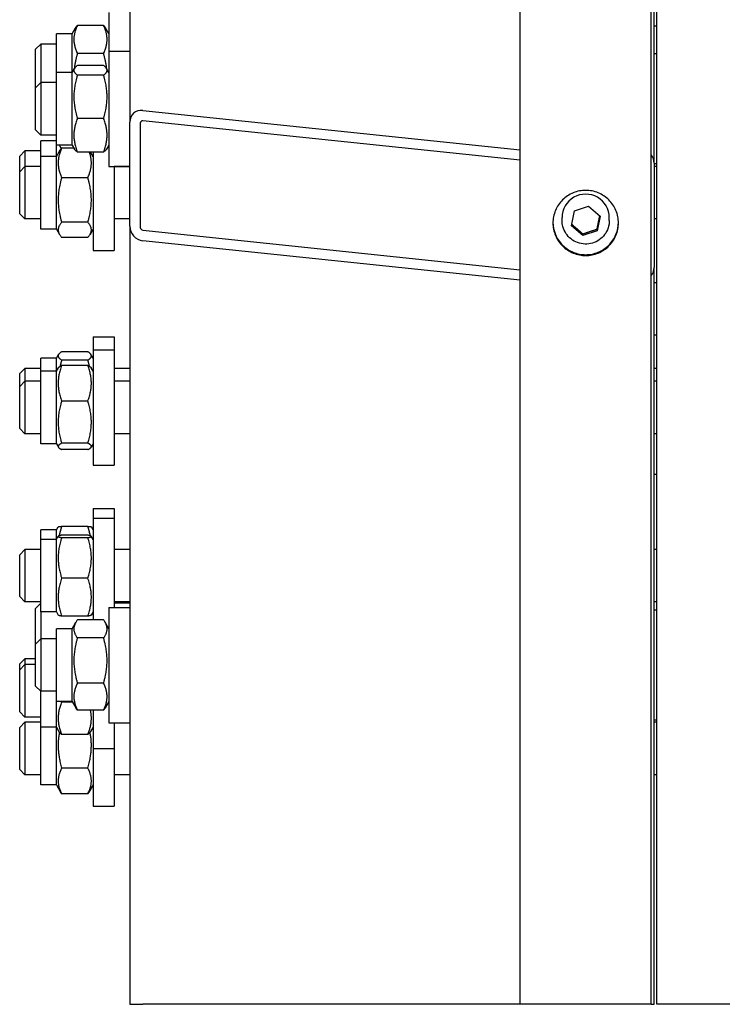
# Model space of a CAD drawing. Units: millimetres. Extents: x 653 to 8778, y 82 to 11441.
# Drawn here: x 2290 to 2495, y 7891 to 8178 of the extents above; entities that cross this region are included whole.
import ezdxf

# ---------------------------------------------------------------- set-up
doc = ezdxf.new("R2010")
doc.units = ezdxf.units.MM
doc.header["$LTSCALE"] = 42
doc.layers.add('Visible Edges(Hillmar_metric)', color=7, linetype='Continuous', lineweight=25)
doc.layers.add('Visible Tangent Edges(Hillmar_Metric)', color=7, linetype='Continuous', lineweight=25, true_color=0xc0c0c0)

msp = doc.modelspace()

# ---------------------------------------------------------------- linework, layer by layer
at = {"layer": 'Visible Edges(Hillmar_metric)'}
for p, q in [((2435.7224, 7891.4663), (2435.7224, 8399.7362)), ((2473.9042, 7891.4663), (2473.9042, 8399.7362)), ((2475.5078, 7891.4663), (2475.5078, 8399.3466)), ((2322.0169, 8339.1244), (2322.0169, 8148.5233)), ((2474.7442, 8136.55), (2474.7442, 8339.3449)), ((2315.9078, 8180.4183), (2315.9078, 8169.1788)), ((2314.3777, 8176.702), (2306.747, 8176.702)), ((2475.5078, 8176.4377), (2474.7442, 8176.4377)), ((2300.6351, 8162.9552), (2300.6351, 8174.1946)), ((2305.2169, 8174.1946), (2300.6351, 8174.1946)), ((2305.2169, 8174.1946), (2306.2221, 8175.9356)), ((2305.2169, 8162.9552), (2305.2169, 8174.1946)), ((2315.9078, 8174.1946), (2314.9027, 8175.9356)), ((2294.526, 8169.7274), (2296.0533, 8171.2546)), ((2296.0533, 8171.2546), (2296.0533, 8160.0152)), ((2300.6351, 8171.2546), (2296.0533, 8171.2546)), ((2294.526, 8158.4879), (2294.526, 8169.7274)), ((2314.3777, 8168.4815), (2306.747, 8168.4815)), ((2315.9078, 8169.1788), (2315.9078, 8135.5788)), ((2315.9078, 8169.1788), (2322.0169, 8169.1788)), ((2475.5078, 8168.4152), (2474.7442, 8168.4152)), ((2314.3777, 8164.9706), (2306.747, 8164.9706)), ((2300.6351, 8141.8025), (2300.6351, 8162.9552)), ((2305.2169, 8162.9552), (2300.6351, 8162.9552)), ((2305.2169, 8162.9552), (2305.8762, 8164.097)), ((2305.2169, 8141.8025), (2305.2169, 8162.9552)), ((2314.3777, 8162.1807), (2306.747, 8162.1807)), ((2315.9078, 8162.9552), (2315.2486, 8164.097)), ((2294.526, 8158.4879), (2296.0533, 8160.0152)), ((2296.0533, 8160.0152), (2296.0533, 8144.7425)), ((2300.6351, 8160.0152), (2296.0533, 8160.0152)), ((2294.526, 8146.2697), (2294.526, 8158.4879)), ((2325.8351, 8151.9215), (2435.7224, 8140.4351)), ((2314.3777, 8149.5889), (2306.747, 8149.5889)), ((2322.0169, 8118.1452), (2322.0169, 8148.5233)), ((2325.0715, 8148.204), (2325.0715, 8117.8259)), ((2435.7224, 8137.3973), (2325.8351, 8148.8837)), ((2294.526, 8146.2697), (2296.0533, 8144.7425)), ((2300.6351, 8144.7425), (2296.0533, 8144.7425)), ((2296.0533, 8138.496), (2296.0533, 8143.0935)), ((2300.6351, 8143.0935), (2296.0533, 8143.0935)), ((2305.2169, 8141.8025), (2300.6351, 8141.8025)), ((2300.6351, 8138.496), (2300.6351, 8141.8025)), ((2305.2169, 8141.8025), (2305.8762, 8140.6606)), ((2315.9078, 8141.8025), (2315.2486, 8140.6606)), ((2289.9442, 8138.6263), (2291.4715, 8140.1535)), ((2291.4715, 8140.1535), (2291.4715, 8135.556)), ((2296.0533, 8140.1535), (2291.4715, 8140.1535)), ((2300.6351, 8138.496), (2301.5385, 8140.0607)), ((2305.7271, 8140.9188), (2302.1652, 8140.9188)), ((2314.3777, 8139.787), (2306.747, 8139.787)), ((2311.326, 8138.496), (2310.5806, 8139.787)), ((2311.326, 8139.787), (2311.326, 8111.1197)), ((2289.9442, 8134.0287), (2289.9442, 8138.6263)), ((2296.0533, 8117.3433), (2296.0533, 8138.496)), ((2300.6351, 8138.496), (2296.0533, 8138.496)), ((2300.6351, 8117.3433), (2300.6351, 8138.496)), ((2474.7442, 8136.55), (2474.7442, 8106.1719)), ((2475.5078, 8136.3425), (2474.7442, 8136.3425)), ((2289.9442, 8134.0287), (2291.4715, 8135.556)), ((2289.9442, 8121.8106), (2289.9442, 8134.0287)), ((2291.4715, 8135.556), (2291.4715, 8120.2833)), ((2296.0533, 8135.556), (2291.4715, 8135.556)), ((2315.9078, 8135.5788), (2322.0169, 8135.5788)), ((2317.4351, 8135.5788), (2317.4351, 8111.1197)), ((2322.0169, 8135.556), (2317.4351, 8135.556)), ((2475.5078, 8135.556), (2474.7442, 8135.556)), ((2309.7959, 8132.3042), (2302.1652, 8132.3042)), ((2289.9442, 8121.8106), (2291.4715, 8120.2833)), ((2450.6384, 8118.3152), (2451.4985, 8122.6157)), ((2451.4985, 8122.6157), (2455.6734, 8124.0251)), ((2455.6734, 8124.0251), (2458.9882, 8121.1341)), ((2296.0533, 8120.2833), (2291.4715, 8120.2833)), ((2309.7959, 8119.305), (2302.1652, 8119.305)), ((2322.0169, 8120.2833), (2317.4351, 8120.2833)), ((2447.9406, 8119.8204), (2447.9406, 8120.6825)), ((2458.9882, 8121.1341), (2458.128, 8116.8336)), ((2461.686, 8119.8204), (2461.686, 8120.6825)), ((2475.5078, 8120.2833), (2474.7442, 8120.2833)), ((2300.6351, 8117.3433), (2296.0533, 8117.3433)), ((2300.6351, 8117.3433), (2301.5385, 8115.7786)), ((2311.326, 8117.3433), (2310.4227, 8115.7786)), ((2322.0169, 8118.1452), (2322.0169, 7891.4663)), ((2325.8351, 8116.9866), (2435.7224, 8105.5003)), ((2453.9532, 8115.4242), (2450.6384, 8118.3152)), ((2458.128, 8116.8336), (2453.9532, 8115.4242)), ((2453.9532, 8115.4242), (2453.9532, 8115.9031)), ((2458.128, 8117.3125), (2458.128, 8116.8336)), ((2309.7959, 8114.9205), (2302.1652, 8114.9205)), ((2435.7224, 8102.4625), (2325.8351, 8113.9488)), ((2311.326, 8111.1197), (2317.4351, 8111.1197)), ((2474.7442, 7891.4663), (2474.7442, 8106.1719)), ((2475.5078, 8101.7057), (2474.7442, 8101.7057)), ((2311.326, 8085.9237), (2311.326, 8082.1506)), ((2311.326, 8085.9237), (2317.4351, 8085.9237)), ((2317.4351, 8085.9237), (2317.4351, 8082.1506)), ((2475.5078, 8086.4329), (2474.7442, 8086.4329)), ((2309.7959, 8081.6024), (2302.1652, 8081.6024)), ((2311.326, 8082.1506), (2311.326, 8048.5506)), ((2311.326, 8082.1506), (2317.4351, 8082.1506)), ((2317.4351, 8082.1506), (2317.4351, 8048.5506)), ((2296.0533, 8075.927), (2296.0533, 8079.7001)), ((2300.6351, 8079.7001), (2296.0533, 8079.7001)), ((2300.6351, 8079.7001), (2301.2578, 8080.7787)), ((2300.6351, 8075.927), (2300.6351, 8079.7001)), ((2309.7959, 8079.1602), (2302.1652, 8079.1602)), ((2311.326, 8079.7001), (2310.7033, 8080.7787)), ((2289.9442, 8075.2328), (2291.4715, 8076.7601)), ((2291.4715, 8076.7601), (2291.4715, 8072.987)), ((2296.0533, 8076.7601), (2291.4715, 8076.7601)), ((2296.0533, 8054.7743), (2296.0533, 8075.927)), ((2300.6351, 8075.927), (2296.0533, 8075.927)), ((2300.6351, 8075.927), (2301.2089, 8076.9209)), ((2300.6351, 8054.7743), (2300.6351, 8075.927)), ((2309.7959, 8077.6235), (2302.1652, 8077.6235)), ((2311.326, 8075.927), (2310.7522, 8076.9209)), ((2322.0169, 8076.7601), (2317.4351, 8076.7601)), ((2475.5078, 8076.7601), (2474.7442, 8076.7601)), ((2289.9442, 8071.4597), (2289.9442, 8075.2328)), ((2289.9442, 8071.4597), (2291.4715, 8072.987)), ((2291.4715, 8072.987), (2291.4715, 8057.7143)), ((2296.0533, 8072.987), (2291.4715, 8072.987)), ((2322.0169, 8072.987), (2317.4351, 8072.987)), ((2475.5078, 8072.987), (2474.7442, 8072.987)), ((2289.9442, 8059.2415), (2289.9442, 8071.4597)), ((2309.7959, 8067.2164), (2302.1652, 8067.2164)), ((2289.9442, 8059.2415), (2291.4715, 8057.7143)), ((2296.0533, 8057.7143), (2291.4715, 8057.7143)), ((2322.0169, 8057.7143), (2317.4351, 8057.7143)), ((2475.5078, 8057.7143), (2474.7442, 8057.7143)), ((2300.6351, 8054.7743), (2296.0533, 8054.7743)), ((2300.6351, 8054.7743), (2301.2089, 8053.7804)), ((2309.7959, 8054.9435), (2302.1652, 8054.9435)), ((2309.7959, 8053.0777), (2302.1652, 8053.0777)), ((2311.326, 8054.7743), (2310.7522, 8053.7804)), ((2311.326, 8048.5506), (2317.4351, 8048.5506)), ((2475.5078, 8045.8134), (2474.7442, 8045.8134)), ((2311.326, 8035.9549), (2311.326, 8033.1513)), ((2311.326, 8035.9549), (2317.4351, 8035.9549)), ((2317.4351, 8035.9549), (2317.4351, 8033.1513)), ((2311.326, 8033.1513), (2311.326, 8003.4556)), ((2311.326, 8033.1513), (2317.4351, 8033.1513)), ((2317.4351, 8033.1513), (2317.4351, 8007.1159)), ((2300.6351, 8029.7313), (2301.1425, 8030.6101)), ((2309.7959, 8030.6792), (2302.1652, 8030.6792)), ((2311.326, 8029.7313), (2310.8186, 8030.6101)), ((2296.0533, 8026.9276), (2296.0533, 8029.7313)), ((2300.6351, 8029.7313), (2296.0533, 8029.7313)), ((2296.0533, 8005.7749), (2296.0533, 8026.9276)), ((2300.6351, 8026.9276), (2296.0533, 8026.9276)), ((2300.6351, 8026.9276), (2300.6351, 8029.7313)), ((2300.6351, 8026.9276), (2301.1521, 8027.8231)), ((2300.6351, 8005.7749), (2300.6351, 8026.9276)), ((2309.7959, 8028.1509), (2302.1652, 8028.1509)), ((2309.7959, 8027.4263), (2302.1652, 8027.4263)), ((2311.326, 8026.9276), (2310.809, 8027.8231)), ((2289.9442, 8022.4604), (2291.4715, 8023.9876)), ((2289.9442, 8010.2422), (2289.9442, 8022.4604)), ((2291.4715, 8023.9876), (2291.4715, 8008.7149)), ((2296.0533, 8023.9876), (2291.4715, 8023.9876)), ((2322.0169, 8023.9876), (2317.4351, 8023.9876)), ((2475.5078, 8023.9876), (2474.7442, 8023.9876)), ((2309.7959, 8015.6266), (2302.1652, 8015.6266)), ((2289.9442, 8010.2422), (2291.4715, 8008.7149)), ((2296.0533, 8008.7149), (2291.4715, 8008.7149)), ((2294.526, 8006.7834), (2296.0533, 8008.3106)), ((2315.9078, 8007.1159), (2315.9078, 7973.5159)), ((2315.9078, 8007.1159), (2322.0169, 8007.1159)), ((2322.0169, 8008.7149), (2317.4351, 8008.7149)), ((2322.0169, 8008.3106), (2317.4351, 8008.3106)), ((2475.5078, 8008.7149), (2474.7442, 8008.7149)), ((2294.526, 7996.425), (2294.526, 8006.7834)), ((2296.0533, 8005.7749), (2296.0533, 7997.9523)), ((2300.6351, 8005.7749), (2296.0533, 8005.7749)), ((2300.6351, 8005.7749), (2301.1521, 8004.8795)), ((2309.7959, 8004.5516), (2302.1652, 8004.5516)), ((2311.326, 8005.7749), (2310.809, 8004.8795)), ((2475.5078, 8006.3523), (2474.7442, 8006.3523)), ((2305.2169, 8000.8923), (2306.3181, 8002.7995)), ((2314.3777, 8003.4556), (2306.747, 8003.4556)), ((2315.9078, 8000.8923), (2314.8067, 8002.7995)), ((2300.6351, 7979.7396), (2300.6351, 8000.8923)), ((2305.2169, 8000.8923), (2300.6351, 8000.8923)), ((2305.2169, 7979.7396), (2305.2169, 8000.8923)), ((2294.526, 7996.425), (2296.0533, 7997.9523)), ((2294.526, 7984.2069), (2294.526, 7996.425)), ((2296.0533, 7997.9523), (2296.0533, 7982.6796)), ((2300.6351, 7997.9523), (2296.0533, 7997.9523)), ((2314.3777, 7998.197), (2306.747, 7998.197)), ((2289.9442, 7990.6402), (2291.4715, 7992.1675)), ((2289.9442, 7988.9138), (2289.9442, 7990.6402)), ((2289.9442, 7988.9138), (2291.4715, 7990.441)), ((2291.4715, 7992.1675), (2291.4715, 7990.441)), ((2294.526, 7992.1675), (2291.4715, 7992.1675)), ((2291.4715, 7990.441), (2291.4715, 7975.1683)), ((2294.526, 7990.441), (2291.4715, 7990.441)), ((2289.9442, 7976.6956), (2289.9442, 7988.9138)), ((2294.526, 7984.2069), (2296.0533, 7982.6796)), ((2314.3777, 7985.0573), (2306.747, 7985.0573)), ((2300.6351, 7982.6796), (2296.0533, 7982.6796)), ((2296.0533, 7972.2283), (2296.0533, 7982.6796)), ((2305.2169, 7979.7396), (2300.6351, 7979.7396)), ((2300.6351, 7972.2283), (2300.6351, 7979.7396)), ((2305.3452, 7979.5175), (2302.1652, 7979.5175)), ((2305.2169, 7979.7396), (2306.3181, 7977.8323)), ((2315.9078, 7979.7396), (2314.8067, 7977.8323)), ((2289.9442, 7976.6956), (2291.4715, 7975.1683)), ((2314.3777, 7977.1763), (2306.747, 7977.1763)), ((2311.326, 7977.1763), (2311.326, 7966.0047)), ((2289.9442, 7972.109), (2291.4715, 7973.6363)), ((2296.0533, 7975.1683), (2291.4715, 7975.1683)), ((2291.4715, 7973.6363), (2291.4715, 7958.3636)), ((2296.0533, 7973.6363), (2291.4715, 7973.6363)), ((2315.9078, 7973.5159), (2322.0169, 7973.5159)), ((2317.4351, 7973.5159), (2317.4351, 7966.0047)), ((2475.5078, 7974.2796), (2474.7442, 7974.2796)), ((2475.5078, 7973.6363), (2474.7442, 7973.6363)), ((2289.9442, 7959.8908), (2289.9442, 7972.109)), ((2300.6351, 7972.2283), (2296.0533, 7972.2283)), ((2296.0533, 7955.4236), (2296.0533, 7972.2283)), ((2300.6351, 7972.2283), (2301.3563, 7970.9791)), ((2300.6351, 7955.4236), (2300.6351, 7972.2283)), ((2309.7959, 7970.0659), (2302.1652, 7970.0659)), ((2311.326, 7972.2283), (2310.6048, 7970.9791)), ((2311.326, 7966.0047), (2317.4351, 7966.0047)), ((2311.326, 7966.0047), (2311.326, 7949.1999)), ((2317.4351, 7966.0047), (2317.4351, 7949.1999)), ((2289.9442, 7959.8908), (2291.4715, 7958.3636)), ((2296.0533, 7958.3636), (2291.4715, 7958.3636)), ((2309.7959, 7960.2765), (2302.1652, 7960.2765)), ((2322.0169, 7958.3636), (2317.4351, 7958.3636)), ((2475.5078, 7958.3636), (2474.7442, 7958.3636)), ((2300.6351, 7955.4236), (2296.0533, 7955.4236)), ((2300.6351, 7955.4236), (2301.8645, 7953.2942)), ((2311.326, 7955.4236), (2310.0966, 7953.2942)), ((2309.7959, 7952.8116), (2302.1652, 7952.8116)), ((2311.326, 7949.1999), (2317.4351, 7949.1999))]:
    msp.add_line(p, q, dxfattribs=at)
for centre, major_axis, ratio, start_param, end_param in [((2325.8351, 8148.1242), (-2.8375, 2.8375), 0.90040404, 5.44542727, 7.01622359), ((2325.8351, 8148.1242), (0.5675, -0.5675), 0.90040404, 2.30383461, 3.87463094), ((2470.926, 8136.55), (3.8182, 0), 0.9945219, 0, 0.67613051), ((2454.8133, 8120.6825), (-6.8727, 0), 0.9945219, 3.14159265, 6.28318531), ((2325.8351, 8117.7461), (-2.8375, 2.8375), 0.90040404, 0.73303829, 2.30383461), ((2325.8351, 8117.7461), (0.5675, -0.5675), 0.90040404, 3.87463094, 5.44542727), ((2470.926, 8106.1719), (3.8182, 0), 0.9945219, 5.6070548, 6.28318531)]:
    msp.add_ellipse(centre, major_axis=major_axis, ratio=ratio, start_param=start_param, end_param=end_param, dxfattribs=at)
for points, weights in [([(2306.747, 8176.702), (2304.8379, 8172.5918), (2306.747, 8168.4815)], [1, 1.15470053838, 1]), ([(2306.2221, 8175.9356), (2306.4355, 8176.3052), (2306.747, 8176.702)], [1.03824609236, 1.02235282739, 1]), ([(2314.3777, 8176.702), (2314.6893, 8176.3052), (2314.9027, 8175.9356)], [1, 1.02235282739, 1.03824609236]), ([(2314.3777, 8168.4815), (2316.2868, 8172.5918), (2314.3777, 8176.702)], [1, 1.15470053838, 1]), ([(2306.747, 8168.4815), (2306.0556, 8166.1122), (2305.8351, 8164.0259)], [1, 1.05099578047, 1.06837086831]), ([(2315.2896, 8164.0259), (2315.0691, 8166.1122), (2314.3777, 8168.4815)], [1.06837086831, 1.05099578047, 1]), ([(2306.747, 8164.9706), (2304.8379, 8163.5756), (2306.747, 8162.1807)], [1, 1.15470053838, 1]), ([(2314.3777, 8162.1807), (2316.2868, 8163.5756), (2314.3777, 8164.9706)], [1, 1.15470053838, 1]), ([(2306.747, 8162.1807), (2304.8379, 8155.8848), (2306.747, 8149.5889)], [1, 1.15470053838, 1]), ([(2314.3777, 8149.5889), (2316.2868, 8155.8848), (2314.3777, 8162.1807)], [1, 1.15470053838, 1]), ([(2306.747, 8149.5889), (2304.8379, 8144.688), (2306.747, 8139.787)], [1, 1.15470053838, 1]), ([(2314.3777, 8139.787), (2316.2868, 8144.688), (2314.3777, 8149.5889)], [1, 1.15470053838, 1]), ([(2301.4616, 8141.8025), (2301.6833, 8141.3254), (2302.0693, 8140.8065)], [1.05194224856, 1.03500454568, 1.00677569255]), ([(2302.1652, 8140.9188), (2300.2561, 8136.6115), (2302.1652, 8132.3042)], [1, 1.15470053838, 1]), ([(2301.5385, 8140.0607), (2301.7756, 8140.4714), (2302.1652, 8140.9188)], [1.0460062255, 1.02811135961, 1]), ([(2306.747, 8139.787), (2306.1131, 8140.2502), (2305.8762, 8140.6606)], [1, 1.04655859756, 1.06509269011]), ([(2309.7959, 8132.3042), (2311.5044, 8136.1589), (2310.2448, 8139.787)], [1, 1.136231641, 1.03252798244]), ([(2315.2486, 8140.6606), (2315.0117, 8140.2502), (2314.3777, 8139.787)], [1.06509269011, 1.04655859756, 1]), ([(2302.1652, 8132.3042), (2300.2561, 8125.8046), (2302.1652, 8119.305)], [1, 1.15470053838, 1]), ([(2309.7959, 8119.305), (2311.705, 8125.8046), (2309.7959, 8132.3042)], [1, 1.15470053838, 1]), ([(2302.1652, 8119.305), (2300.2561, 8117.1128), (2302.1652, 8114.9205)], [1, 1.15470053838, 1]), ([(2309.7959, 8114.9205), (2311.705, 8117.1128), (2309.7959, 8119.305)], [1, 1.15470053838, 1]), ([(2450.7205, 8118.7258), (2452.327, 8117.3867), (2453.9532, 8115.9031)], [1.00655545647, 1.15135025447, 1]), ([(2458.128, 8117.3125), (2458.5252, 8119.3598), (2458.9046, 8121.207)], [1, 1.14120082067, 1.02464336891]), ([(2453.9532, 8115.9031), (2456.0406, 8116.6743), (2458.128, 8117.3125)], [1, 1.15470053838, 1]), ([(2302.1652, 8081.6024), (2300.2561, 8080.3813), (2302.1652, 8079.1602)], [1, 1.15470053838, 1]), ([(2309.7959, 8079.1602), (2311.705, 8080.3813), (2309.7959, 8081.6024)], [1, 1.15470053838, 1]), ([(2302.1652, 8079.1602), (2301.8797, 8078.2269), (2301.6768, 8077.3534)], [1, 1.02044883321, 1.03549167644]), ([(2310.2843, 8077.3534), (2310.0815, 8078.2269), (2309.7959, 8079.1602)], [1.03549167644, 1.02044883321, 1]), ([(2302.1652, 8077.6235), (2300.2561, 8072.42), (2302.1652, 8067.2164)], [1, 1.15470053838, 1]), ([(2301.2089, 8076.9209), (2301.3982, 8077.2487), (2302.1652, 8077.6235)], [1.07193672295, 1.05688714971, 1]), ([(2309.7959, 8077.6235), (2310.5629, 8077.2487), (2310.7522, 8076.9209)], [1, 1.05688714971, 1.07193672295]), ([(2309.7959, 8067.2164), (2311.705, 8072.42), (2309.7959, 8077.6235)], [1, 1.15470053838, 1]), ([(2302.1652, 8067.2164), (2300.2561, 8061.08), (2302.1652, 8054.9435)], [1, 1.15470053838, 1]), ([(2309.7959, 8054.9435), (2311.705, 8061.08), (2309.7959, 8067.2164)], [1, 1.15470053838, 1]), ([(2302.1652, 8054.9435), (2300.2561, 8054.0106), (2302.1652, 8053.0777)], [1, 1.15470053838, 1]), ([(2309.7959, 8053.0777), (2311.705, 8054.0106), (2309.7959, 8054.9435)], [1, 1.15470053838, 1]), ([(2301.1425, 8030.6101), (2301.161, 8030.6422), (2302.1652, 8030.6792)], [1.07731979875, 1.0758150505, 1]), ([(2302.1652, 8030.6792), (2301.6898, 8029.2618), (2301.4399, 8027.9791)], [1, 1.03451384929, 1.053627548]), ([(2309.7959, 8030.6792), (2310.8001, 8030.6422), (2310.8186, 8030.6101)], [1, 1.0758150505, 1.07731979875]), ([(2310.5212, 8027.9791), (2310.2713, 8029.2618), (2309.7959, 8030.6792)], [1.053627548, 1.03451384929, 1]), ([(2302.1652, 8028.1509), (2300.2561, 8027.7886), (2302.1652, 8027.4263)], [1, 1.15470053838, 1]), ([(2302.1652, 8027.4263), (2300.2561, 8021.5265), (2302.1652, 8015.6266)], [1, 1.15470053838, 1]), ([(2309.7959, 8027.4263), (2311.705, 8027.7886), (2309.7959, 8028.1509)], [1, 1.15470053838, 1]), ([(2309.7959, 8015.6266), (2311.705, 8021.5265), (2309.7959, 8027.4263)], [1, 1.15470053838, 1]), ([(2302.1652, 8015.6266), (2300.2561, 8010.0891), (2302.1652, 8004.5516)], [1, 1.15470053838, 1]), ([(2309.7959, 8004.5516), (2311.705, 8010.0891), (2309.7959, 8015.6266)], [1, 1.15470053838, 1]), ([(2302.1652, 8004.5516), (2301.24, 8004.7272), (2301.1521, 8004.8795)], [1, 1.06943662022, 1.0765406296]), ([(2310.809, 8004.8795), (2310.7211, 8004.7272), (2309.7959, 8004.5516)], [1.0765406296, 1.06943662022, 1]), ([(2306.747, 8003.4556), (2304.8379, 8000.8263), (2306.747, 7998.197)], [1, 1.15470053838, 1]), ([(2314.3777, 7998.197), (2316.2868, 8000.8263), (2314.3777, 8003.4556)], [1, 1.15470053838, 1]), ([(2306.747, 7998.197), (2304.8379, 7991.6271), (2306.747, 7985.0573)], [1, 1.15470053838, 1]), ([(2314.3777, 7985.0573), (2316.2868, 7991.6271), (2314.3777, 7998.197)], [1, 1.15470053838, 1]), ([(2306.747, 7985.0573), (2304.8379, 7981.1168), (2306.747, 7977.1763)], [1, 1.15470053838, 1]), ([(2314.3777, 7977.1763), (2316.2868, 7981.1168), (2314.3777, 7985.0573)], [1, 1.15470053838, 1]), ([(2302.1652, 7979.5175), (2300.2561, 7974.7917), (2302.1652, 7970.0659)], [1, 1.15470053838, 1]), ([(2302.0995, 7979.7396), (2302.1318, 7979.629), (2302.1652, 7979.5175)], [1.00463195128, 1.0023517261, 1]), ([(2306.747, 7977.1763), (2306.502, 7977.5138), (2306.3181, 7977.8323)], [1, 1.01749779028, 1.03103731812]), ([(2309.7959, 7970.0659), (2311.3061, 7973.8042), (2310.5441, 7977.1763)], [1, 1.1185441559, 1.05541193181]), ([(2314.8067, 7977.8323), (2314.6228, 7977.5138), (2314.3777, 7977.1763)], [1.03103731812, 1.01749779028, 1]), ([(2301.5121, 7970.7441), (2300.5823, 7965.7441), (2302.1652, 7960.2765)], [1.04803545787, 1.12496863274, 1]), ([(2302.1652, 7970.0659), (2301.6052, 7970.548), (2301.3563, 7970.9791)], [1, 1.04090620167, 1.06017941676]), ([(2310.6048, 7970.9791), (2310.3559, 7970.548), (2309.7959, 7970.0659)], [1.06017941676, 1.04090620167, 1]), ([(2309.7959, 7960.2765), (2311.3789, 7965.7441), (2310.449, 7970.7441)], [1, 1.12496863274, 1.04803545787]), ([(2302.1652, 7960.2765), (2300.2561, 7956.5441), (2302.1652, 7952.8116)], [1, 1.15470053838, 1]), ([(2309.7959, 7952.8116), (2311.705, 7956.5441), (2309.7959, 7960.2765)], [1, 1.15470053838, 1]), ([(2302.1652, 7952.8116), (2302.001, 7953.0578), (2301.8645, 7953.2942)], [1, 1.01165734749, 1.02155783296]), ([(2310.0966, 7953.2942), (2309.9601, 7953.0578), (2309.7959, 7952.8116)], [1.02155783296, 1.01165734749, 1])]:
    msp.add_rational_spline(points, weights, degree=2, dxfattribs=at)
for points, knots in [([(2454.8133, 8109.6345), (2453.6147, 8109.6345), (2452.3363, 8109.8726), (2449.9845, 8110.8411), (2448.9111, 8111.5715), (2447.2161, 8113.2568), (2446.4815, 8114.324), (2445.5074, 8116.6626), (2445.2678, 8117.934), (2445.2678, 8120.318), (2445.5074, 8121.5895), (2446.4815, 8123.9287), (2447.2161, 8124.9964), (2448.9111, 8126.6826), (2449.9845, 8127.4134), (2452.3363, 8128.3825), (2453.6147, 8128.6208), (2456.0118, 8128.6208), (2457.2903, 8128.3825), (2459.6421, 8127.4134), (2460.7154, 8126.6826), (2462.4104, 8124.9964), (2463.1451, 8123.9287), (2464.1192, 8121.5895), (2464.3587, 8120.318), (2464.3587, 8117.934), (2464.1192, 8116.6626), (2463.1451, 8114.324), (2462.4104, 8113.2568), (2460.7154, 8111.5715), (2459.6421, 8110.8411), (2457.2903, 8109.8726), (2456.0118, 8109.6345), (2454.8133, 8109.6345)], [0, 0, 0, 0, 0.47085875, 0.47085875, 0.94171749, 0.94171749, 1.41257624, 1.41257624, 1.88343498, 1.88343498, 2.35429373, 2.35429373, 2.82515247, 2.82515247, 3.29601122, 3.29601122, 3.76686997, 3.76686997, 4.23772871, 4.23772871, 4.70858746, 4.70858746, 5.1794462, 5.1794462, 5.65030495, 5.65030495, 6.1211637, 6.1211637, 6.59202244, 6.59202244, 7.06288119, 7.06288119, 7.53373993, 7.53373993, 7.53373993, 7.53373993]), ([(2445.2686, 8119.2457), (2445.2841, 8118.0886), (2445.5236, 8116.863), (2446.4815, 8114.5635), (2447.2161, 8113.4962), (2448.9111, 8111.8109), (2449.9845, 8111.0806), (2452.3363, 8110.1121), (2453.6147, 8109.8739), (2454.8133, 8109.8739)], [5.66603638, 5.66603638, 5.66603638, 5.66603638, 6.1211637, 6.1211637, 6.59202245, 6.59202245, 7.0628812, 7.0628812, 7.53373994, 7.53373994, 7.53373994, 7.53373994]), ([(2461.686, 8119.8204), (2461.686, 8119.0913), (2461.5679, 8118.3623), (2461.1073, 8116.9779), (2460.7648, 8116.3228), (2459.8902, 8115.1526), (2459.3581, 8114.6378), (2458.1577, 8113.8004), (2457.4896, 8113.4782), (2456.0849, 8113.0589), (2455.3486, 8112.9622), (2453.8822, 8113.0042), (2453.1525, 8113.143), (2451.7738, 8113.6423), (2451.1251, 8114.0027), (2449.9746, 8114.9084), (2449.4729, 8115.4535), (2448.6675, 8116.6731), (2448.3637, 8117.3473), (2448.0193, 8118.6281), (2447.9406, 8119.2242), (2447.9406, 8119.8204)], [6.08683577, 6.08683577, 6.08683577, 6.08683577, 6.4063965, 6.4063965, 6.72604549, 6.72604549, 7.04592236, 7.04592236, 7.36607352, 7.36607352, 7.68643718, 7.68643718, 8.00687054, 8.00687054, 8.32720473, 8.32720473, 8.64730786, 8.64730786, 8.96713667, 8.96713667, 9.22842842, 9.22842842, 9.22842842, 9.22842842]), ([(2454.8133, 8109.8739), (2456.0118, 8109.8739), (2457.2903, 8110.1121), (2459.6421, 8111.0806), (2460.7154, 8111.8109), (2462.4104, 8113.4962), (2463.1451, 8114.5635), (2464.1029, 8116.863), (2464.3425, 8118.0886), (2464.3579, 8119.2457)], [0, 0, 0, 0, 0.47085875, 0.47085875, 0.94171749, 0.94171749, 1.41257624, 1.41257624, 1.86770357, 1.86770357, 1.86770357, 1.86770357])]:
    msp.add_open_spline(points, degree=3, knots=knots, dxfattribs=at)
at = {"layer": 'Visible Tangent Edges(Hillmar_Metric)'}
for p, q in [((2322.0169, 7891.4663), (2325.8351, 7891.4663)), ((2435.7224, 7891.4663), (2325.8351, 7891.4663)), ((2438.9296, 7891.4663), (2435.7224, 7891.4663)), ((2470.6969, 7891.4663), (2438.9296, 7891.4663)), ((2473.9042, 7891.4663), (2470.6969, 7891.4663)), ((2473.9042, 7891.4663), (2474.7442, 7891.4663)), ((2513.6896, 7891.4663), (2475.5078, 7891.4663))]:
    msp.add_line(p, q, dxfattribs=at)

doc.saveas('drawing.dxf')
